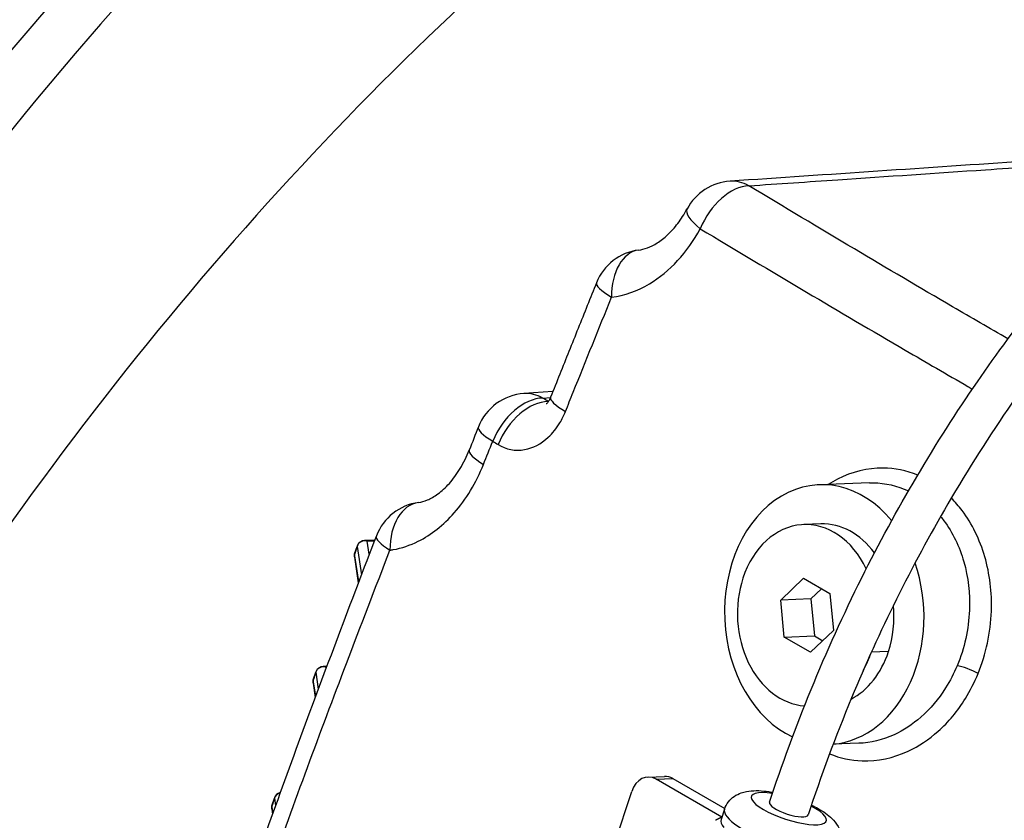
# Model space of a CAD drawing. Units: millimetres. Extents: x 222 to 2986, y 28 to 3891.
# Drawn here: x 912 to 1085, y 2788 to 2929 of the extents above; entities that cross this region are included whole.
import ezdxf

# ---------------------------------------------------------------- set-up
doc = ezdxf.new("R2010")
doc.units = ezdxf.units.MM
doc.header["$LTSCALE"] = 14.285714
doc.layers.add('Visible Edges(Hillmar_metric)', color=7, linetype='Continuous', lineweight=25)
doc.layers.add('Visible Tangent Edges(Hillmar_Metric)', color=7, linetype='Continuous', lineweight=25, true_color=0xc0c0c0)

msp = doc.modelspace()

# ---------------------------------------------------------------- linework, layer by layer
at = {"layer": 'Visible Edges(Hillmar_metric)'}
for p, q in [((1005.34, 2863.152), (1000.242, 2862.801)), ((1061.078, 2847.084), (1052.232, 2846.751)), ((1052.491, 2839.864), (1049.469, 2839.751)), ((970.903, 2835.977), (970.476, 2834.673)), ((974.003, 2837.026), (972.207, 2836.959)), ((970.421, 2834.01), (971.117, 2829.484)), ((1045.44, 2826.469), (1049.452, 2830.307)), ((1049.452, 2830.307), (1054.081, 2827.634)), ((1052.627, 2828.474), (1050.739, 2826.668)), ((1054.081, 2827.634), (1054.698, 2821.124)), ((1050.739, 2826.668), (1045.44, 2826.469)), ((1046.057, 2819.959), (1045.44, 2826.469)), ((1050.739, 2826.668), (1051.356, 2820.158)), ((1046.057, 2819.959), (1051.356, 2820.158)), ((1054.698, 2821.124), (1050.686, 2817.286)), ((1051.356, 2820.158), (1052.811, 2819.318)), ((1050.686, 2817.286), (1046.057, 2819.959)), ((963.631, 2813.815), (963.204, 2812.511)), ((965.573, 2814.821), (964.935, 2814.797)), ((963.149, 2811.848), (963.533, 2809.355)), ((1059.166, 2801.265), (1054.65, 2801.095)), ((1022.079, 2795.329), (1024.985, 2795.439)), ((1035.092, 2788.278), (1023.523, 2794.958)), ((1026.429, 2795.067), (1035.587, 2789.78)), ((1012.703, 2772.967), (1019.21, 2792.796)), ((956.36, 2791.653), (955.932, 2790.349)), ((955.877, 2789.686), (956.012, 2788.809)), ((1035.549, 2789.671), (1034.953, 2787.852)), ((1035.091, 2788.273), (1034.838, 2788.158))]:
    msp.add_line(p, q, dxfattribs=at)
for centre, radius, start, end in [((1037.136, 2890.892), 9.286, 93.86312, 151.8325), ((1021.638, 2878.844), 9.286, 97.3093, 158.09139), ((1000.879, 2853.537), 9.286, 93.93825, 158.46868), ((982.956, 2834.437), 9.286, 97.55551, 158.98194), ((972.261, 2835.531), 1.429, 92.15347, 161.83417), ((971.833, 2834.227), 1.429, 161.83417, 188.74798), ((964.989, 2813.369), 1.429, 92.15347, 161.83417), ((964.561, 2812.065), 1.429, 161.83417, 188.74798), ((957.717, 2791.207), 1.429, 103.70965, 161.83417), ((957.289, 2789.903), 1.429, 161.83417, 188.74798)]:
    msp.add_arc(centre, radius, start, end, dxfattribs=at)
for centre, major_axis, ratio, start_param, end_param in [((1071.234, 2671.936), (-196.429, -340.224), 0.5773503, 4.0846888, 4.584636), ((1071.234, 2671.936), (232.143, 402.083), 0.5773503, 1.1913203, 1.434341), ((1063.354, 2676.485), (-232.143, -402.083), 0.5773503, 4.3518385, 4.5795899), ((3075.911, 2637.501), (-1711.357, -2985.334), 0.5746834, 4.9607583, 4.962061), ((1053.091, 2823.91), (0.859, -22.841), 0.7675139, 2.3503718, 5.910734), ((1050.069, 2823.796), (-0.6, 15.954), 0.7675139, 5.2204075, 7.4044647), ((1053.091, 2823.91), (-0.6, 15.954), 0.7675139, 5.4308263, 6.2831853), ((1053.091, 2823.91), (0.859, -22.841), 0.7675139, 0.0404055, 1.9504342), ((1050.069, 2823.796), (0.6, -15.954), 0.7675139, 4.2628721, 6.1977635), ((1053.091, 2823.91), (0.6, -15.954), 0.7675139, 1.1212794, 1.6438036), ((1053.091, 2823.91), (0.6, -15.954), 0.7675139, 0.3459701, 1.1212794), ((1050.069, 2823.796), (-0.6, 15.954), 0.7675139, 4.0302938, 4.2574507), ((1022.24, 2791.047), (-0.161, 4.283), 0.7675139, 5.8336684, 7.4044647), ((1025.146, 2791.156), (-0.161, 4.283), 0.7675139, 5.8336684, 6.2831853), ((1046.859, 2789.772), (3.393, -1.113), 0.2785479, 3.1415927, 6.2831853), ((1045.133, 2784.512), (-10.18, 3.34), 0.278548, 0, 0.4022681)]:
    msp.add_ellipse(centre, major_axis=major_axis, ratio=ratio, start_param=start_param, end_param=end_param, dxfattribs=at)
for points, knots in [([(1043.465, 2790.885), (1047.78, 2804.034), (1053.257, 2817.507), (1065.698, 2842.435), (1072.671, 2854.207), (1086.988, 2874.979), (1094.412, 2884.304), (1109.545, 2901.166), (1117.371, 2908.755), (1133.335, 2922.571), (1141.517, 2928.654), (1158.006, 2939.424), (1166.269, 2943.871), (1182.448, 2951.089), (1190.253, 2953.602), (1204.811, 2956.602), (1211.428, 2956.873), (1222.88, 2955.003), (1227.693, 2952.615), (1233.804, 2945.223), (1234.952, 2940.383), (1234.065, 2932.943), (1233.307, 2930.323), (1232.182, 2927.765)], [0, 0, 0, 0, 3.0230438, 3.0230438, 5.8509188, 5.8509188, 8.5266189, 8.5266189, 11.3318244, 11.3318244, 14.4535753, 14.4535753, 17.9987626, 17.9987626, 21.99994, 21.99994, 26.4159388, 26.4159388, 31.1395889, 31.1395889, 35.7592926, 35.7592926, 38.1955174, 38.1955174, 38.1955174, 38.1955174]), ([(1225.524, 2930.391), (1226.351, 2932.221), (1226.916, 2934.03), (1227.872, 2939.931), (1226.905, 2943.016), (1221.647, 2947.714), (1216.83, 2949.425), (1203.643, 2949.258), (1195.949, 2947.888), (1178.582, 2941.882), (1168.992, 2937.464), (1148.848, 2925.23), (1138.284, 2917.629), (1117.816, 2899.454), (1107.807, 2889.193), (1090.021, 2867.16), (1081.966, 2855.606), (1068.475, 2832.504), (1062.714, 2820.876), (1055.054, 2802.424), (1052.499, 2795.507), (1050.252, 2788.659)], [30.2417061, 30.2417061, 30.2417061, 30.2417061, 32.4508052, 32.4508052, 38.10402, 38.10402, 43.74042, 43.74042, 48.5525267, 48.5525267, 53.0258576, 53.0258576, 57.1276589, 57.1276589, 60.6795708, 60.6795708, 63.6779147, 63.6779147, 66.3419863, 66.3419863, 67.9194814, 67.9194814, 67.9194814, 67.9194814]), ([(1114.179, 2905.426), (1105.615, 2904.842), (1097.049, 2904.259), (1079.823, 2903.089), (1071.162, 2902.501), (1053.838, 2901.328), (1045.175, 2900.742), (1036.51, 2900.157)], [7.8666228, 7.8666228, 7.8666228, 7.8666228, 10.6988101, 10.6988101, 13.5613577, 13.5613577, 16.4239053, 16.4239053, 16.4239053, 16.4239053]), ([(1020.457, 2888.054), (1020.932, 2888.115), (1021.44, 2888.237), (1022.524, 2888.64), (1023.106, 2888.925), (1024.309, 2889.687), (1024.929, 2890.165), (1026.148, 2891.306), (1026.756, 2891.979), (1027.912, 2893.506), (1028.459, 2894.359), (1028.95, 2895.276)], [5.2446069, 5.2446069, 5.2446069, 5.2446069, 5.5718875, 5.5718875, 5.899168, 5.899168, 6.2264486, 6.2264486, 6.5537291, 6.5537291, 6.8810097, 6.8810097, 6.8810097, 6.8810097]), ([(1013.023, 2882.309), (1012.483, 2880.967), (1011.944, 2879.625), (1010.866, 2876.941), (1010.327, 2875.599), (1009.25, 2872.915), (1008.711, 2871.572), (1007.635, 2868.888), (1007.098, 2867.545), (1006.023, 2864.86), (1005.486, 2863.517), (1004.95, 2862.174)], [2.6250768, 2.6250768, 2.6250768, 2.6250768, 2.9343508, 2.9343508, 3.2436249, 3.2436249, 3.552899, 3.552899, 3.862173, 3.862173, 4.1714471, 4.1714471, 4.1714471, 4.1714471]), ([(1004.95, 2862.174), (1004.862, 2861.955), (1004.765, 2861.757), (1004.576, 2861.428), (1004.484, 2861.295), (1004.325, 2861.094), (1004.259, 2861.028), (1004.202, 2860.977), (1004.191, 2860.969), (1004.191, 2860.969)], [0, 0, 0, 0, 0.14099122, 0.14099122, 0.27770967, 0.27770967, 0.419583, 0.419583, 0.49657591, 0.49657591, 0.49657591, 0.49657591]), ([(981.735, 2843.642), (982.199, 2843.703), (982.716, 2843.838), (983.856, 2844.32), (984.478, 2844.668), (985.789, 2845.638), (986.472, 2846.258), (987.794, 2847.748), (988.441, 2848.623), (989.633, 2850.601), (990.175, 2851.7), (990.632, 2852.86)], [2.2799452, 2.2799452, 2.2799452, 2.2799452, 2.6539837, 2.6539837, 3.0280222, 3.0280222, 3.4020607, 3.4020607, 3.7760992, 3.7760992, 4.1501376, 4.1501376, 4.1501376, 4.1501376]), ([(974.288, 2837.767), (969.766, 2826), (965.31, 2814.219), (956.622, 2790.619), (952.393, 2778.801), (944.277, 2755.148), (940.395, 2743.316), (936.371, 2730.465), (936.047, 2729.425), (935.724, 2728.385)], [6.8439633, 6.8439633, 6.8439633, 6.8439633, 9.5466091, 9.5466091, 12.249255, 12.249255, 14.9519008, 14.9519008, 15.1899163, 15.1899163, 15.1899163, 15.1899163]), ([(1035.549, 2789.671), (1035.705, 2790.146), (1035.948, 2790.59), (1036.536, 2791.359), (1036.884, 2791.669), (1037.66, 2792.216), (1038.079, 2792.407), (1039.111, 2792.773), (1039.679, 2792.86), (1041.413, 2793.005), (1042.566, 2792.898), (1043.883, 2792.672), (1043.966, 2792.658), (1044.048, 2792.643)], [5.6382558, 5.6382558, 5.6382558, 5.6382558, 5.7353154, 5.7353154, 5.842555, 5.842555, 5.9840647, 5.9840647, 6.2200384, 6.2200384, 6.7200979, 6.7200979, 6.753374, 6.753374, 6.753374, 6.753374]), ([(1050.835, 2790.414), (1051.249, 2790.212), (1051.648, 2790.002), (1052.916, 2789.274), (1053.705, 2788.74), (1054.815, 2787.642), (1055.187, 2787.216), (1055.669, 2786.343), (1055.808, 2786.04), (1056.078, 2785.174), (1056.175, 2784.541), (1056.066, 2783.568), (1056.003, 2783.274), (1055.91, 2782.99)], [7.6663175, 7.6663175, 7.6663175, 7.6663175, 7.8488486, 7.8488486, 8.2711719, 8.2711719, 8.4885917, 8.4885917, 8.5839868, 8.5839868, 8.7218762, 8.7218762, 8.7798485, 8.7798485, 8.7798485, 8.7798485])]:
    msp.add_open_spline(points, degree=3, knots=knots, dxfattribs=at)
msp.add_rational_spline([(1034.838, 2788.158), (1034.415, 2787.966), (1033.961, 2787.721)], [1.61210608605, 1.59799432764, 1.58007010812], degree=2, dxfattribs=at)
at = {"layer": 'Visible Tangent Edges(Hillmar_Metric)'}
for p, q in [((1003.571, 2862.007), (1004.919, 2862.099)), ((1004.566, 2861.422), (1004.515, 2861.418)), ((970.472, 2834.616), (970.899, 2835.919)), ((970.899, 2835.919), (971.668, 2830.926)), ((972.688, 2836.835), (973.948, 2836.882)), ((973.044, 2834.525), (972.688, 2836.835)), ((971.22, 2829.753), (970.472, 2834.616)), ((1064.38, 2817.392), (1061.368, 2817.279)), ((963.2, 2812.454), (963.627, 2813.757)), ((963.627, 2813.757), (964.079, 2810.822)), ((965.417, 2814.673), (965.519, 2814.677)), ((965.446, 2814.481), (965.417, 2814.673)), ((963.634, 2809.628), (963.2, 2812.454)), ((1023.523, 2794.958), (1026.429, 2795.067)), ((955.928, 2790.292), (956.356, 2791.595)), ((956.356, 2791.595), (956.553, 2790.311)), ((956.113, 2789.089), (955.928, 2790.292))]:
    msp.add_line(p, q, dxfattribs=at)
for centre, major_axis, ratio, start_param, end_param in [((1037.136, 2890.892), (-0.626, 9.265), 0.7707388, 5.8108141, 6.2831853), ((1037.136, 2890.892), (4.801, 7.948), 0.6105428, 0.3747579, 1.8167836), ((1037.136, 2890.892), (-8.186, 4.383), 0.2666502, 0, 0.9223103), ((1021.638, 2878.844), (-1.181, 9.21), 0.6352211, 0, 1.3911096), ((1021.638, 2878.844), (-8.615, 3.465), 0.1925364, 0, 0.8857416), ((1000.879, 2853.537), (4.913, 7.88), 0.6322285, 0.3835059, 1.8421459), ((1000.879, 2853.537), (-0.638, 9.264), 0.7717772, 5.8098028, 6.2831853), ((1013.572, 2858.729), (-8.623, 3.446), 0.1955396, 0, 0.8784884), ((1001.823, 2852.949), (4.91, 7.881), 0.6317059, 0.3832841, 1.8413768), ((1000.879, 2853.537), (-8.638, 3.408), 0.2014905, 0, 0.8664922), ((999.272, 2849.459), (-8.64, 3.401), 0.2025455, 0, 0.8646102), ((982.956, 2834.437), (-1.221, 9.205), 0.6679538, 0, 1.3941399), ((982.956, 2834.437), (-8.668, 3.33), 0.2135772, 0, 0.8479475), ((972.261, 2835.531), (-1.357, 0.445), 0.278548, 0, 0.1404687), ((972.261, 2835.531), (1.412, 0.217), 0.9509626, 1.1210526, 2.6918489), ((972.261, 2835.531), (-0.054, 1.428), 0.7675139, 5.8336684, 6.2831853), ((971.833, 2834.227), (-1.412, -0.217), 0.9509626, 5.8334416, 6.2831853), ((971.833, 2834.227), (-1.357, 0.445), 0.278548, 0, 0.1404687), ((1078.491, 2813.757), (-2.645, 1.08), 0.1829421, 4.1071435, 5.6544175), ((964.989, 2813.369), (-1.357, 0.445), 0.278548, 0, 0.1404687), ((964.989, 2813.369), (1.412, 0.217), 0.9509626, 1.1210526, 2.6918489), ((964.989, 2813.369), (-0.054, 1.428), 0.7675139, 5.8336684, 6.2831853), ((964.561, 2812.065), (-1.412, -0.217), 0.9509626, 5.8334416, 6.2831853), ((964.561, 2812.065), (-1.357, 0.445), 0.278548, 0, 0.1404687), ((957.717, 2791.207), (1.412, 0.217), 0.9509626, 1.6857105, 2.6918489), ((1046.859, 2789.772), (6.597, -2.165), 0.278548, 2.1103025, 7.312869), ((957.717, 2791.207), (-1.357, 0.445), 0.278548, 0, 0.1404687), ((957.289, 2789.903), (-1.412, -0.217), 0.9509626, 5.8334416, 6.2831853), ((957.289, 2789.903), (-1.357, 0.445), 0.278548, 0, 0.1404687), ((1045.73, 2786.33), (10.18, -3.34), 0.278548, 3.1415927, 6.2831853)]:
    msp.add_ellipse(centre, major_axis=major_axis, ratio=ratio, start_param=start_param, end_param=end_param, dxfattribs=at)
for points, knots in [([(1039.828, 2899.362), (1045.044, 2899.714), (1050.259, 2900.066), (1055.474, 2900.419), (1064.129, 2901.005), (1072.783, 2901.591), (1081.436, 2902.178), (1086.843, 2902.545), (1092.251, 2902.912), (1097.657, 2903.28), (1101.036, 2903.51), (1104.415, 2903.74), (1107.794, 2903.97), (1109.548, 2904.089), (1111.302, 2904.209), (1113.057, 2904.328)], [-16.4239053, -16.4239053, -16.4239053, -16.4239053, -14.7008251, -14.7008251, -14.7008251, -11.8410901, -11.8410901, -11.8410901, -10.0537558, -10.0537558, -10.0537558, -8.9366718, -8.9366718, -8.9366718, -8.3566029, -8.3566029, -8.3566029, -8.3566029]), ([(1085.407, 2872.412), (1082.15, 2874.295), (1078.908, 2876.178), (1069.872, 2881.453), (1064.111, 2884.845), (1052.155, 2891.945), (1045.968, 2895.653), (1039.828, 2899.362)], [8.8316282, 8.8316282, 8.8316282, 8.8316282, 9.7998858, 9.7998858, 11.5420878, 11.5420878, 13.4440991, 13.4440991, 13.4440991, 13.4440991]), ([(1015.671, 2879.752), (1017.935, 2880.044), (1020.203, 2880.843), (1025.893, 2884.236), (1029.005, 2887.647), (1031.26, 2891.8)], [5.2446069, 5.2446069, 5.2446069, 5.2446069, 5.8594368, 5.8594368, 6.8810097, 6.8810097, 6.8810097, 6.8810097]), ([(1031.26, 2891.8), (1037.439, 2888.088), (1043.667, 2884.374), (1055.704, 2877.254), (1061.504, 2873.848), (1071.005, 2868.311), (1074.677, 2866.181), (1078.628, 2863.9), (1078.889, 2863.749), (1079.149, 2863.599)], [-13.4440991, -13.4440991, -13.4440991, -13.4440991, -11.5420878, -11.5420878, -9.7998858, -9.7998858, -8.7110096, -8.7110096, -8.6341156, -8.6341156, -8.6341156, -8.6341156]), ([(1007.55, 2859.63), (1008.008, 2860.77), (1008.467, 2861.909), (1011.17, 2868.618), (1013.418, 2874.186), (1015.671, 2879.752)], [-4.1714471, -4.1714471, -4.1714471, -4.1714471, -3.9088128, -3.9088128, -2.6250768, -2.6250768, -2.6250768, -2.6250768]), ([(995.713, 2853.831), (997.116, 2852.965), (998.743, 2852.646), (1001.832, 2853.201), (1003.272, 2853.956), (1005.295, 2855.829), (1005.991, 2856.695), (1006.951, 2858.294), (1007.276, 2858.951), (1007.55, 2859.63)], [-1.2530042, -1.2530042, -1.2530042, -1.2530042, -0.8081877, -0.8081877, -0.4072264, -0.4072264, -0.1566255, -0.1566255, 0, 0, 0, 0]), ([(976.688, 2835.252), (976.883, 2835.278), (977.077, 2835.308), (978.752, 2835.605), (980.233, 2836.103), (983.923, 2837.948), (986.11, 2839.669), (990.09, 2844.18), (991.871, 2847.134), (993.141, 2850.335)], [2.2799452, 2.2799452, 2.2799452, 2.2799452, 2.3344524, 2.3344524, 2.7494662, 2.7494662, 3.4134882, 3.4134882, 4.1501376, 4.1501376, 4.1501376, 4.1501376]), ([(1069.529, 2848.446), (1067.576, 2849.253), (1065.491, 2849.68), (1060.738, 2849.707), (1057.976, 2849.03), (1054.887, 2847.461), (1054.341, 2847.149), (1053.804, 2846.808)], [-7.1052443, -7.1052443, -7.1052443, -7.1052443, -6.6331012, -6.6331012, -6.0238333, -6.0238333, -5.8911517, -5.8911517, -5.8911517, -5.8911517]), ([(1061.078, 2847.083), (1061.292, 2847.092), (1061.505, 2847.095), (1063.833, 2847.08), (1065.956, 2846.587), (1067.9, 2845.661)], [6.57902923, 6.57902923, 6.57902923, 6.57902923, 6.63310123, 6.63310123, 7.17122797, 7.17122797, 7.17122797, 7.17122797]), ([(1080.158, 2813.54), (1081.563, 2816.976), (1082.371, 2820.77), (1082.61, 2827.79), (1082.206, 2831.094), (1080.459, 2837.095), (1079.084, 2839.897), (1076.763, 2842.994), (1076.12, 2843.737), (1075.438, 2844.422)], [-9.6879202, -9.6879202, -9.6879202, -9.6879202, -9.0070892, -9.0070892, -8.4173794, -8.4173794, -7.8282801, -7.8282801, -7.625947, -7.625947, -7.625947, -7.625947]), ([(1073.55, 2841.171), (1073.752, 2840.927), (1073.949, 2840.677), (1075.672, 2838.369), (1076.884, 2835.874), (1078.411, 2830.534), (1078.752, 2827.593), (1078.495, 2821.347), (1077.748, 2817.971), (1076.468, 2814.915)], [7.7548149, 7.7548149, 7.7548149, 7.7548149, 7.8282801, 7.8282801, 8.4173794, 8.4173794, 9.0070892, 9.0070892, 9.6879202, 9.6879202, 9.6879202, 9.6879202]), ([(938.719, 2728.497), (938.973, 2729.314), (939.228, 2730.131), (942.556, 2740.746), (945.766, 2750.554), (951.195, 2766.475), (953.334, 2772.595), (959.877, 2790.933), (964.406, 2803.13), (971.556, 2821.958), (974.111, 2828.608), (976.688, 2835.252)], [-14.9731619, -14.9731619, -14.9731619, -14.9731619, -14.7871159, -14.7871159, -12.5550984, -12.5550984, -11.1600875, -11.1600875, -8.3700656, -8.3700656, -6.8439633, -6.8439633, -6.8439633, -6.8439633]), ([(1076.468, 2814.915), (1075.899, 2813.556), (1075.22, 2812.245), (1073.208, 2809.054), (1071.745, 2807.325), (1068.632, 2804.593), (1067.021, 2803.541), (1063.372, 2801.866), (1061.247, 2801.348), (1059.166, 2801.266)], [0, 0, 0, 0, 0.3025871, 0.3025871, 0.7867265, 0.7867265, 1.2186009, 1.2186009, 1.7362387, 1.7362387, 1.7362387, 1.7362387]), ([(1054.021, 2799.422), (1055.846, 2798.666), (1057.794, 2798.239), (1062.45, 2798.082), (1065.262, 2798.678), (1069.706, 2800.746), (1071.495, 2801.931), (1074.946, 2805.006), (1076.566, 2806.95), (1078.786, 2810.538), (1079.534, 2812.013), (1080.158, 2813.54)], [-2.2664649, -2.2664649, -2.2664649, -2.2664649, -1.826818, -1.826818, -1.2186009, -1.2186009, -0.7867265, -0.7867265, -0.3025871, -0.3025871, 0, 0, 0, 0])]:
    msp.add_open_spline(points, degree=3, knots=knots, dxfattribs=at)
for points in [[(1004.515, 2861.418), (1004.2, 2861.614), (1003.886, 2861.81), (1003.571, 2862.007)], [(1004.545, 2861.389), (1004.535, 2861.399), (1004.525, 2861.408), (1004.515, 2861.418)], [(993.141, 2850.335), (993.681, 2851.696), (994.222, 2853.057), (994.763, 2854.417)], [(994.763, 2854.417), (995.08, 2854.222), (995.396, 2854.027), (995.713, 2853.831)]]:
    msp.add_open_spline(points, degree=3, dxfattribs=at)

doc.saveas('drawing.dxf')
